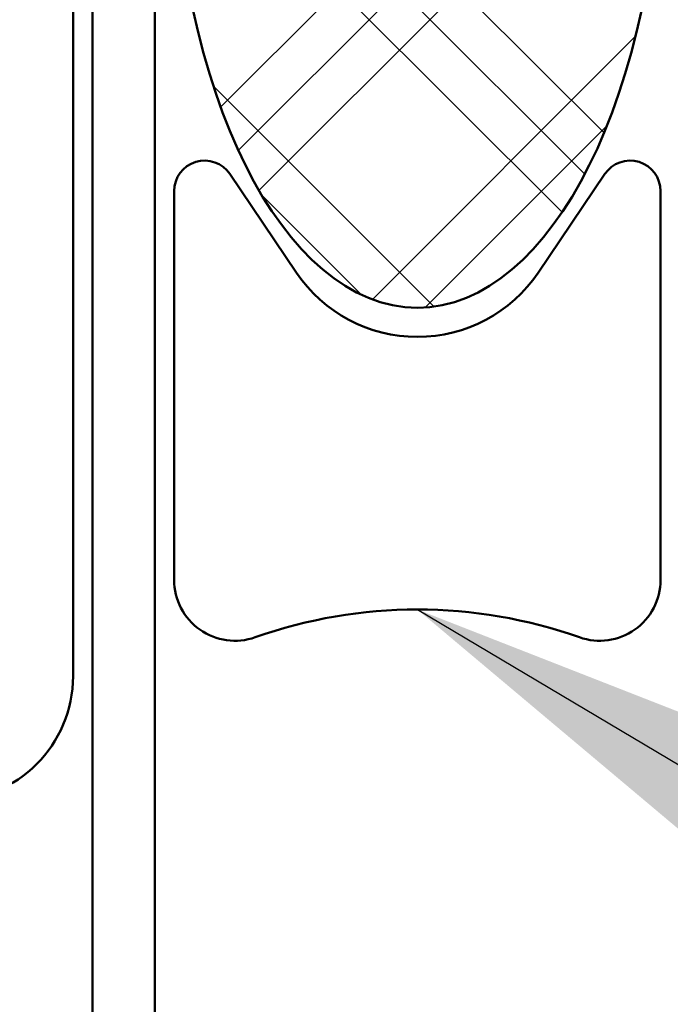
# Model space of a CAD drawing. Units: inches. Extents: x 0.6 to 33.4, y 0.4 to 21.4.
# Drawn here: x 9 to 9.2, y 12 to 12.4 of the extents above; entities that cross this region are included whole.
import ezdxf

# ---------------------------------------------------------------- set-up
doc = ezdxf.new("R2010")
doc.units = ezdxf.units.IN
doc.header["$LTSCALE"] = 2
doc.header["$MEASUREMENT"] = 0
for name, color, linetype, lineweight in [('Hatch (ANSI)', 7, 'Continuous', 18), ('Symbol (ANSI)', 7, 'Continuous', 25), ('Visible (ANSI)', 7, 'Continuous', 50)]:
    doc.layers.add(name, color=color, linetype=linetype, lineweight=lineweight)
doc.styles.add('Note Text (ANSI)', font='tahoma.ttf')
doc.dimstyles.new('Default (ANSI)$7', dxfattribs={"dimscale": 2, "dimtxt": 0.1200000047683716, "dimasz": 0.09842519462108612, "dimexe": 0.125, "dimexo": 0.0625, "dimgap": 0.03149606299212598, "dimtad": 0, "dimtih": 1, "dimtoh": 1, "dimrnd": 1e-08, "dimzin": 4, "dimdsep": 46, "dimtxsty": 'Note Text (ANSI)', "dimcen": 0.09, "dimdle": 0.3937007874015748, "dimclrd": 256, "dimclre": 256, "dimclrt": 256, "dimadec": 0, "dimazin": 1, "dimtfac": 1, "dimtofl": 0, "dimtmove": 0, "dimatfit": 3, "dimfxl": 1, "dimtolj": 1, "dimtzin": 4, "dimlwd": -1, "dimlwe": -1, "dimarcsym": 0})

msp = doc.modelspace()

# ---------------------------------------------------------------- hatches: boundary and pattern name
at = {"layer": 'Hatch (ANSI)'}
h = msp.add_hatch(dxfattribs=at)
h.set_pattern_fill('CUST29', scale=0.7999999999999999, angle=90, style=0, pattern_type=2)
h.set_pattern_definition([(135, (0, 0), (-0.07071067811865475, -0.07071067811865474), []), (135, (1.530808498934191e-18, 0.025), (-0.07071067811865475, -0.07071067811865474), []), (135, (3.061616997868383e-18, 0.05), (-0.07071067811865475, -0.07071067811865474), []), (225, (0, 0), (0.07071067811865474, -0.07071067811865475), []), (225, (1.530808498934191e-18, 0.025), (0.07071067811865474, -0.07071067811865475), []), (225, (3.061616997868383e-18, 0.05), (0.07071067811865474, -0.07071067811865475), [])])
edge = h.paths.add_edge_path()
edge.add_ellipse((9.129051792524246, 12.46840239304499), major_axis=(5.859418792373499e-17, -0.2), ratio=0.5, start_angle=0, end_angle=360)

# ---------------------------------------------------------------- linework, layer by layer
at = {"layer": 'Visible (ANSI)', "color": 1, "true_color": 0xff0000}
for p, q in [((8.98745179252425, 12.11683216700534), (8.98745179252425, 14.84003216700534)), ((8.995451792524248, 12.76707216700472), (8.995451792524248, 9.818272167004721)), ((9.021051792524247, 9.818272167004721), (9.021051792524249, 12.76707216700472))]:
    msp.add_line(p, q, dxfattribs=at)
at = {"layer": 'Visible (ANSI)', "color": 56, "true_color": 0x808000}
for p, q in [((9.05190893538139, 12.32340093516723), (9.079337506809958, 12.28280939085825)), ((9.178766078238535, 12.28280939085825), (9.206194649667104, 12.32340093516723)), ((9.029051792524248, 12.15640239304499), (9.029051792524248, 12.31640239304499)), ((9.229051792524245, 12.31640239304499), (9.229051792524245, 12.15640239304499))]:
    msp.add_line(p, q, dxfattribs=at)
for centre, radius, start, end in [((9.041551792524245, 12.31640239304499), 0.0125, 34.04773236999174, 180), ((9.216551792524246, 12.31640239304499), 0.0125, 0, 145.9522676300083), ((9.129051792524246, 12.31640239304499), 0.06000000000000004, 214.047732369992, 325.9522676300087), ((9.054051792524245, 12.15640239304499), 0.02500000000000007, 180, 289.4712206344901), ((9.204051792524245, 12.15640239304499), 0.02499999999999997, 250.5287793655099, 0), ((9.129051792524246, 11.94427035868903), 0.1999999999999991, 70.52877936550911, 109.4712206344908)]:
    msp.add_arc(centre, radius, start, end, dxfattribs=at)
at = {"layer": 'Visible (ANSI)', "color": 1, "true_color": 0xff0000}
msp.add_arc((8.936251792524258, 12.11683216700534), 0.05119999999999996, 270, 0, dxfattribs=at)
at = {"layer": 'Visible (ANSI)', "color": 7}
msp.add_ellipse((9.129051792524246, 12.46840239304499), major_axis=(-5.859418792373495e-17, 0.2), ratio=0.5, dxfattribs=at)

# ---------------------------------------------------------------- leaders
at = {"layer": 'Symbol (ANSI)', "annotation_type": 0, "has_hookline": 1, "hookline_direction": 0}
for points, text_width in [([(1.848595806431857, 17.44883216700521), (11.27515499167179, 11.97003716555659), (11.47200538091396, 11.97003716555659)], 1.989953013176707), ([(7.687526948464256, 12.64083216700551), (11.27580624881618, 10.5327696287006), (11.47265663805835, 10.5327696287006)], 2.22995301614286), ([(8.987451792524256, 12.57597726397998), (11.27666271506441, 11.21793220330025), (11.47351310430659, 11.21793220330025)], 2.590355975600426), ([(9.129051792524244, 12.14427035868903), (11.2801595604512, 10.86595919150115), (11.47700994969338, 10.86595919150115)], 3.442364045230434), ([(7.872095842326842, 12.13283216700541), (11.27621618542924, 10.13109385224217), (11.47306657467142, 10.13109385224217)], 3.309711256485543), ([(5.892136441618968, 12.09923216700821), (11.27163114555794, 8.95701093326595), (11.46848153480011, 8.95701093326595)], 4.459583668279048), ([(6.547432283230759, 12.0581341006031), (11.27568059308883, 9.291910147792128), (11.47253098233101, 9.291910147792128)], 6.850718687757134)]:
    msp.add_leader(points, dimstyle='Default (ANSI)$7', override={"dimtad": 0}, dxfattribs=dict(at, text_width=text_width))

doc.saveas('drawing.dxf')
